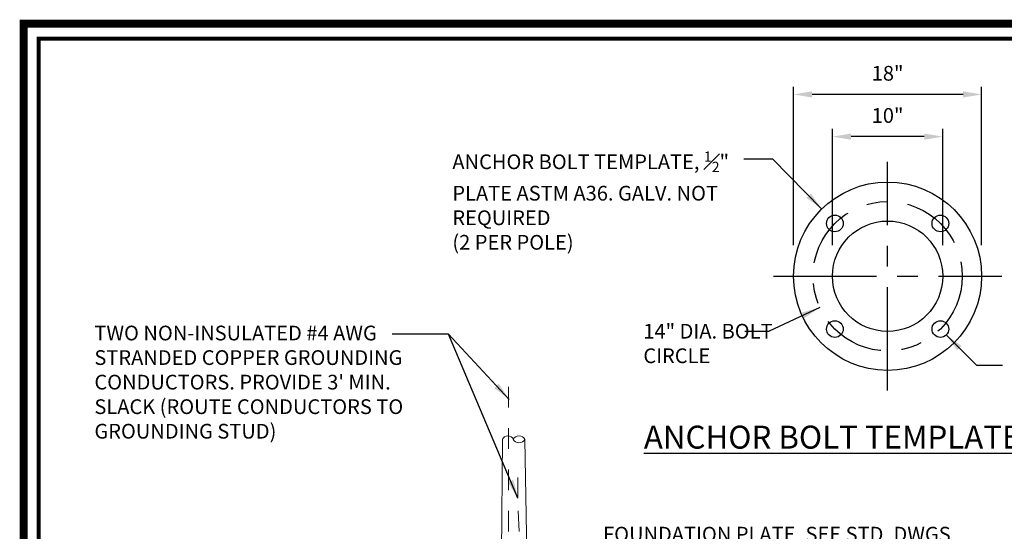
# Paper-space layout 'Layout1' of a CAD drawing. Units: feet. Extents: x 103.7 to 114.1, y 7.3 to 14.7.
# Drawn here: x 103.7 to 108.5, y 12.2 to 14.7 of the extents above; entities that cross this region are included whole.
import ezdxf

# ---------------------------------------------------------------- set-up
doc = ezdxf.new("R2010")
doc.units = ezdxf.units.FT
doc.header["$LTSCALE"] = 0.4
doc.header["$MEASUREMENT"] = 0
for name, pattern in [('CENTER', [2, 1.25, -0.25, 0.25, -0.25]), ('CENTER2', [1.125, 0.75, -0.125, 0.125, -0.125]), ('HIDDEN', [0.375, 0.25, -0.125])]:
    doc.linetypes.add(name, pattern=pattern)
doc.layers.get('0').update_dxf_attribs({"lineweight": 18})
doc.layers.add('BORDER', color=7, linetype='Continuous', lineweight=25)
doc.layers.add('Note', color=124, linetype='Continuous')
doc.layers.add('TEXT', color=7, linetype='Continuous')
doc.styles.get("Standard").update_dxf_attribs({"font": 'simplex.shx', "height": 0.1})
doc.styles.add('Valmont', font='valmont.shx')
doc.dimstyles.new('COB Standard', dxfattribs={"dimscale": 15, "dimtxt": 0.1, "dimasz": 0.006, "dimexe": 0.0025, "dimexo": 0.005, "dimgap": 0.004, "dimtad": 1, "dimdec": 4, "dimzin": 0, "dimdsep": 46, "dimtxsty": 'Standard', "dimcen": 0.09, "dimazin": 0, "dimtfac": 1, "dimtdec": 4, "dimtofl": 0, "dimtmove": 1, "dimatfit": 3, "dimfxl": 1, "dimtolj": 1, "dimtzin": 0, "dimarcsym": 0})
doc.dimstyles.new('Valmont', dxfattribs={"dimtxt": 0.125, "dimasz": 0.1875, "dimexe": 0.09375, "dimexo": 0.0469, "dimgap": 0.0625, "dimtad": 0, "dimtih": 1, "dimtoh": 1, "dimzin": 3, "dimdsep": 46, "dimtxsty": 'Valmont', "dimcen": 0.09, "dimazin": 2, "dimtfac": 1, "dimtofl": 0, "dimtmove": 0, "dimatfit": 3, "dimfxl": 1, "dimtolj": 1, "dimtzin": 0, "dimlwe": -1, "dimarcsym": 0})

# ---------------------------------------------------------------- blocks, each defined once
blk = doc.blocks.new('*D652')
at = {"layer": 'TEXT', "color": 0, "lineweight": -2, "transparency": 16777216}
for p, q in [((107.4671, 13.5655), (107.4671, 14.3325)), ((108.3782, 13.5655), (108.3782, 14.3325)), ((108.2882, 14.295), (107.5571, 14.295))]:
    blk.add_line(p, q, dxfattribs=at)
at = {"layer": 'TEXT', "color": 0, "transparency": 16777216}
for points in [[(107.5571, 14.31), (107.5571, 14.28), (107.4671, 14.295)], [(108.2882, 14.31), (108.2882, 14.28), (108.3782, 14.295)]]:
    blk.add_solid(points, dxfattribs=at)
at = {"layer": 'TEXT', "color": 0, "transparency": 16777216, "insert": (107.9226, 14.3974), "char_height": 0.1, "width": 7.857706, "attachment_point": 5}
blk.add_mtext('\\A1;{\\H0.713x;18"}', dxfattribs=at)
blk = doc.blocks.new('*D653')
at = {"layer": 'TEXT', "color": 0, "lineweight": -2, "transparency": 16777216}
for p, q in [((107.6556, 13.5655), (107.6556, 14.1283)), ((108.1897, 13.5655), (108.1897, 14.1283)), ((108.0997, 14.0908), (107.7456, 14.0908))]:
    blk.add_line(p, q, dxfattribs=at)
at = {"layer": 'TEXT', "color": 0, "transparency": 16777216}
for points in [[(107.7456, 14.1058), (107.7456, 14.0758), (107.6556, 14.0908)], [(108.0997, 14.1058), (108.0997, 14.0758), (108.1897, 14.0908)]]:
    blk.add_solid(points, dxfattribs=at)
at = {"layer": 'TEXT', "color": 0, "transparency": 16777216, "insert": (107.9226, 14.1932), "char_height": 0.1, "attachment_point": 5}
blk.add_mtext('\\A1;{\\H0.713x;10"}', dxfattribs=at)

psp = doc.layouts.get("Layout1")

# ---------------------------------------------------------------- linework, layer by layer
at = {"color": 7}
for p, q in [((106.056715, 12.62677), (106.046308, 11.343821)), ((106.164838, 12.626404), (106.188868, 11.343821))]:
    psp.add_line(p, q, dxfattribs=at)
at = {"color": 7, "lineweight": 50, "const_width": 0.039257}
psp.add_lwpolyline([(103.738226, 14.636821), (103.738226, 7.276139), (114.04318, 7.276139), (114.04318, 14.636821)], close=True, dxfattribs=at)
at = {"linetype": 'HIDDEN', "ltscale": 0.75}
for points in [[(106.086784, 10.981042), (106.086784, 12.973595)], [(106.184959, 10.981042), (106.131414, 12.342512), (106.130795, 12.506051)]]:
    psp.add_lwpolyline(points, dxfattribs=at)
psp.add_lwpolyline([(106.056715, 12.62677, -0.63225356), (106.10954, 12.626854, -0.61109699), (106.164838, 12.626404, -0.61109699), (106.10954, 12.626854, -0.5)], format="xyb")
at = {"layer": 'BORDER', "const_width": 0.019619}
psp.add_lwpolyline([(103.81117, 14.565294), (113.975128, 14.565294), (113.975128, 7.344191), (103.81117, 7.344191), (103.81117, 14.565294)], dxfattribs=at)
at = {"layer": 'TEXT'}
for p, q in [((107.226399, 13.983441), (107.365157, 13.983441)), ((107.23033, 13.149556), (107.348343, 13.149556)), ((108.478867, 12.983977), (108.354966, 12.983977))]:
    psp.add_line(p, q, dxfattribs=at)
at = {"layer": 'TEXT', "linetype": 'CENTER'}
for p, q in [((107.922614, 12.862346), (107.922614, 13.968683)), ((107.369446, 13.415515), (108.475782, 13.415515))]:
    psp.add_line(p, q, dxfattribs=at)
at = {"layer": 'TEXT', "linetype": 'Continuous'}
psp.add_circle((107.922614, 13.415515), 0.455557, dxfattribs=at)
at = {"layer": 'TEXT', "linetype": 'CENTER2'}
psp.add_circle((107.922614, 13.415515), 0.361304, dxfattribs=at)
at = {"layer": 'TEXT'}
for centre, radius in [((107.667142, 13.671004), 0.04044), ((108.178086, 13.671004), 0.04044), ((107.922614, 13.415515), 0.267052), ((107.667142, 13.160025), 0.04044), ((108.178086, 13.160025), 0.04044)]:
    psp.add_circle(centre, radius, dxfattribs=at)

# ---------------------------------------------------------------- texts
at = {"insert": (107.515113, 12.10835), "char_height": 0.07125, "width": 1.94154051, "attachment_point": 5}
psp.add_mtext('\\A1;\\pxql;FOUNDATION PLATE, SEE STD. DWGS. SL-102-1 AND SL-112-1', dxfattribs=at)
at = {"layer": 'Note', "color": 1, "insert": (107.922614, 12.637087), "char_height": 0.1111, "width": 3.53494341, "attachment_point": 5, "style": 'Valmont'}
psp.add_mtext('{\\LANCHOR BOLT TEMPLATE DETAIL}', dxfattribs=at)
at = {"layer": 'TEXT', "char_height": 0.07125, "attachment_point": 3, "style": 'Valmont'}
for s, insert, width in [('\\A1;\\pxql;ANCHOR BOLT TEMPLATE, {\\H0.7x;\\S1#2;}" PLATE ASTM A36. GALV. NOT REQUIRED\\P(2 PER POLE)', (107.196202, 14.019068), 1.38184691), ('\\A1;\\pxql;14" DIA. BOLT CIRCLE  ', (107.490818, 13.185182), 0.75141428)]:
    psp.add_mtext(s, dxfattribs=dict(at, insert=insert, width=width))
at = {"layer": 'TEXT', "insert": (104.080454, 13.176385), "char_height": 0.071249998, "width": 1.59432655, "attachment_point": 1}
psp.add_mtext("TWO NON-INSULATED #4 AWG STRANDED COPPER GROUNDING CONDUCTORS. PROVIDE 3' MIN. SLACK (ROUTE CONDUCTORS TO GROUNDING STUD)", dxfattribs=at)

# ---------------------------------------------------------------- dimensions: what is measured, and where the dimension line sits
at = {"layer": 'TEXT'}
dim = psp.add_linear_dim(base=(107.467057, 14.295008), p1=(108.378171, 13.415515), p2=(107.467057, 13.415515), angle=180, text='{\\H0.713x;18"}', dimstyle='COB Standard', override={"dimexo": 0.01}, dxfattribs=at)
dim.commit()
dim.dimension.update_dxf_attribs({"geometry": '*D652', "text_midpoint": (107.922614, 14.295008), "dimtype": 160})
dim = psp.add_linear_dim(base=(107.655562, 14.090767), p1=(108.189666, 13.415515), p2=(107.655562, 13.415515), angle=180, text='{\\H0.713x;10"}', dimstyle='COB Standard', override={"dimexo": 0.01}, dxfattribs=at)
dim.commit()
dim.dimension.update_dxf_attribs({"geometry": '*D653', "text_midpoint": (107.922614, 14.193207)})

# ---------------------------------------------------------------- leaders
for points in [[(106.08979, 12.819054), (105.794913, 13.135659), (105.523238, 13.135659)], [(106.131414, 12.342512), (105.794913, 13.135659), (105.659075, 13.135659)]]:
    psp.add_leader(points, dimstyle='COB Standard', override={"dimscale": 15, "dimgap": 0.0025, "dimtad": 0})
for points in [[(107.603497, 13.740625), (107.365157, 13.983441)], [(107.594603, 13.264024), (107.348343, 13.149556)], [(108.206749, 13.131497), (108.354966, 12.983977)]]:
    psp.add_leader(points, dimstyle='Valmont', override={"dimasz": 0.09, "dimgap": 0.0625, "dimtad": 0}, dxfattribs=at)

doc.saveas('drawing.dxf')
